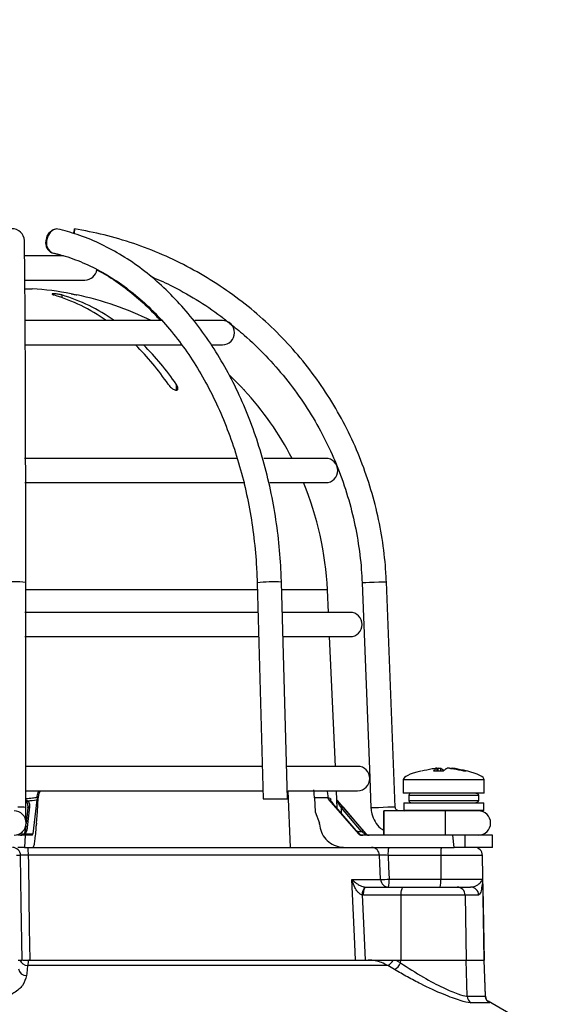
# Model space of a CAD drawing. Units: millimetres. Extents: x -5 to 599, y -5 to 425.
# Drawn here: x 67 to 78, y 206 to 227 of the extents above; entities that cross this region are included whole.
import ezdxf

# ---------------------------------------------------------------- set-up
doc = ezdxf.new("R2010")
doc.units = ezdxf.units.MM
doc.header["$PDSIZE"] = -1
doc.layers.add('DIMENSIONS', color=7, linetype='Continuous')
doc.styles.add('SLDTEXTSTYLE1', font='GOTHIC.TTF', dxfattribs={"width": 0.913})
doc.styles.get("Standard").update_dxf_attribs({"font": 'GOTHIC.TTF'})
doc.dimstyles.new('SLDDIMSTYLE2', dxfattribs={"dimtxt": 0.18, "dimasz": 3.704167, "dimexe": 0, "dimexo": 0.0625, "dimgap": 0, "dimtad": 0, "dimtih": 1, "dimtoh": 1, "dimdec": 0, "dimrnd": 1e-09, "dimzin": 0, "dimdsep": 46, "dimtxsty": 'Standard', "dimsah": 1, "dimcen": 0.09, "dimadec": 0, "dimazin": 0, "dimtfac": 3.704167, "dimtdec": 0, "dimtofl": 0, "dimtmove": 0, "dimatfit": 3, "dimfxl": 1, "dimfrac": 2, "dimtolj": 1, "dimtzin": 0, "dimarcsym": 0})
doc.dimstyles.new('SLDDIMSTYLE3', dxfattribs={"dimtxt": 3.704167, "dimasz": 3.704167, "dimexe": 0, "dimexo": 0.0625, "dimgap": 0.926042, "dimtad": 1, "dimdec": 1, "dimlfac": 6, "dimrnd": 1e-09, "dimzin": 4, "dimdsep": 46, "dimtxsty": 'SLDTEXTSTYLE1', "dimsah": 1, "dimcen": 0.09, "dimadec": 0, "dimazin": 1, "dimtfac": 1, "dimtdec": 1, "dimtofl": 0, "dimtmove": 0, "dimatfit": 3, "dimfxl": 1, "dimfrac": 2, "dimtolj": 1, "dimtzin": 12, "dimarcsym": 0})

# ---------------------------------------------------------------- blocks, each defined once
blk = doc.blocks.new('_D_11')
at = {"layer": 'Defpoints', "color": 0}
for p in [(45.096, 240.975), (156.762, 240.975), (156.762, 227.311)]:
    blk.add_point(p, dxfattribs=at)
at = {"layer": 'DIMENSIONS', "color": 0, "lineweight": -2}
for p, q in [((45.096, 240.913), (45.096, 227.311)), ((156.762, 240.913), (156.762, 227.311)), ((48.8, 227.311), (153.058, 227.311))]:
    blk.add_line(p, q, dxfattribs=at)
at = {"layer": 'DIMENSIONS', "color": 0}
for points in [[(48.8, 227.928), (48.8, 226.693), (45.096, 227.311)], [(153.058, 226.693), (153.058, 227.928), (156.762, 227.311)]]:
    blk.add_solid(points, dxfattribs=at)
at = {"layer": 'DIMENSIONS', "color": 0, "insert": (100.929, 233.037), "char_height": 3.70417, "attachment_point": 2, "style": 'SLDTEXTSTYLE1'}
blk.add_mtext('\\A1;670.0 [26.38]', dxfattribs=at)

msp = doc.modelspace()

# ---------------------------------------------------------------- linework, layer by layer
at = {"color": 0, "linetype": 'Continuous', "lineweight": 25}
for p, q in [((68.161, 221.767), (67.363, 221.767)), ((67.369, 221.267), (68.596, 221.267)), ((67.365, 221.087), (67.512, 221.087)), ((68.121, 220.962), (68.121, 220.908)), ((70.198, 220.434), (67.365, 220.434)), ((71.429, 220.434), (70.859, 220.434)), ((67.372, 219.934), (70.601, 219.934)), ((71.218, 219.934), (71.429, 219.934)), ((71.577, 219.308), (71.762, 219.124)), ((70.478, 219.124), (70.478, 219.003)), ((71.879, 219.002), (71.879, 219.003)), ((71.717, 217.601), (67.355, 217.601)), ((73.554, 217.601), (72.284, 217.601)), ((67.363, 217.101), (71.889, 217.101)), ((72.403, 217.101), (73.554, 217.101)), ((67.382, 210.421), (67.382, 215.049)), ((72.145, 215.042), (72.269, 210.601)), ((72.769, 210.601), (72.644, 215.056)), ((74.304, 215.039), (74.462, 211.034)), ((74.986, 210.431), (74.803, 215.059)), ((72.149, 214.895), (67.382, 214.895)), ((73.589, 214.895), (72.649, 214.895)), ((73.61, 214.434), (73.589, 214.895)), ((72.162, 214.434), (67.36, 214.434)), ((74.054, 214.434), (72.662, 214.434)), ((67.361, 213.934), (72.176, 213.934)), ((72.676, 213.934), (74.054, 213.934)), ((73.754, 211.267), (73.633, 213.934)), ((72.25, 211.267), (67.382, 211.267)), ((74.212, 211.267), (72.742, 211.267)), ((75.843, 211.229), (75.843, 211.23)), ((75.848, 211.175), (75.843, 211.229)), ((75.849, 211.175), (75.844, 211.23)), ((75.866, 211.229), (75.844, 211.226)), ((75.869, 211.175), (75.866, 211.229)), ((75.916, 211.229), (75.92, 211.175)), ((74.462, 211.021), (74.486, 210.411)), ((75.151, 210.987), (75.151, 210.717)), ((76.818, 210.987), (75.151, 210.987)), ((75.775, 211.175), (75.977, 211.175)), ((76.392, 211.175), (76.443, 211.175)), ((76.818, 210.717), (76.818, 210.987)), ((67.372, 210.767), (72.264, 210.767)), ((67.611, 210.579), (67.526, 209.88)), ((67.615, 210.632), (67.614, 210.618)), ((67.636, 210.618), (67.614, 210.618)), ((67.62, 210.335), (67.636, 210.618)), ((72.269, 210.601), (72.769, 210.601)), ((72.831, 209.601), (72.78, 210.767)), ((72.78, 210.767), (74.212, 210.767)), ((73.601, 210.618), (73.324, 210.618)), ((73.324, 210.618), (73.339, 210.335)), ((73.601, 210.618), (73.599, 210.632)), ((73.62, 210.579), (74.229, 209.88)), ((73.793, 210.4), (73.776, 210.767)), ((74.386, 209.88), (73.785, 210.577)), ((76.818, 210.717), (75.151, 210.717)), ((75.268, 210.667), (75.268, 210.567)), ((76.698, 210.667), (75.268, 210.667)), ((76.698, 210.667), (76.698, 210.567)), ((67.427, 210.414), (67.388, 210.093)), ((67.459, 210.432), (67.401, 209.95)), ((74.184, 209.95), (73.765, 210.432)), ((74.184, 209.95), (73.765, 210.432)), ((73.765, 210.432), (73.765, 210.432)), ((74.293, 209.93), (73.878, 210.412)), ((73.905, 210.432), (74.321, 209.95)), ((75.164, 210.517), (75.164, 210.367)), ((75.164, 210.517), (75.985, 210.517)), ((75.268, 210.567), (76.698, 210.567)), ((75.985, 210.517), (76.806, 210.517)), ((76.806, 210.367), (76.806, 210.517)), ((67.601, 210.101), (67.62, 210.335)), ((73.339, 210.335), (73.428, 210.101)), ((75.481, 210.351), (74.752, 210.351)), ((75.164, 210.367), (75.181, 210.351)), ((75.164, 210.367), (75.985, 210.367)), ((75.985, 210.351), (75.481, 210.351)), ((75.985, 210.367), (76.806, 210.367)), ((76.789, 210.351), (75.985, 210.351)), ((76.789, 210.351), (76.806, 210.367)), ((67.383, 210.049), (67.369, 209.932)), ((67.601, 210.101), (67.6, 210.078)), ((67.372, 209.851), (67.22, 209.851)), ((67.372, 209.851), (67.357, 209.601)), ((67.368, 209.88), (67.526, 209.88)), ((67.369, 209.93), (67.369, 209.932)), ((67.52, 209.851), (67.372, 209.851)), ((74.184, 209.95), (74.184, 209.95)), ((74.202, 209.93), (74.293, 209.93)), ((74.229, 209.88), (74.248, 209.88)), ((76.173, 209.851), (74.292, 209.851)), ((74.381, 209.88), (74.386, 209.88)), ((76.197, 209.601), (76.173, 209.851)), ((76.415, 209.851), (76.173, 209.851)), ((76.415, 209.851), (76.415, 209.601)), ((76.985, 209.851), (76.415, 209.851)), ((76.985, 209.601), (76.985, 209.851)), ((67.357, 209.601), (67.22, 209.601)), ((67.357, 209.601), (67.492, 209.601)), ((67.492, 209.601), (74.484, 209.601)), ((74.484, 209.601), (76.197, 209.601)), ((76.415, 209.601), (76.197, 209.601)), ((76.985, 209.601), (76.415, 209.601)), ((67.275, 209.437), (67.189, 209.437)), ((74.661, 209.443), (67.433, 209.443)), ((75.922, 209.437), (74.837, 209.437)), ((75.922, 209.437), (75.922, 208.948)), ((76.781, 209.437), (75.922, 209.437)), ((76.818, 207.284), (76.781, 209.437)), ((74.095, 208.942), (74.685, 208.942)), ((74.367, 208.785), (74.38, 208.784)), ((74.38, 208.784), (75.152, 208.784)), ((74.861, 208.948), (75.922, 208.948)), ((75.152, 208.784), (76.262, 208.784)), ((75.922, 208.948), (76.784, 208.948)), ((76.262, 208.784), (76.538, 208.784)), ((76.784, 208.948), (76.784, 208.94)), ((76.784, 208.94), (76.785, 208.928)), ((74.333, 208.62), (74.306, 208.622)), ((75.104, 208.62), (74.333, 208.62)), ((75.104, 208.62), (75.098, 207.284)), ((76.422, 208.62), (75.104, 208.62)), ((76.422, 208.62), (76.444, 207.284)), ((76.702, 208.62), (76.422, 208.62)), ((67.227, 207.284), (67.304, 207.284)), ((74.833, 207.173), (67.417, 207.173)), ((67.455, 207.284), (74.426, 207.284)), ((74.426, 207.284), (74.915, 207.284)), ((74.974, 207.088), (74.833, 207.173)), ((74.94, 207.284), (75.001, 207.284)), ((75.001, 207.284), (75.098, 207.284)), ((75.001, 207.284), (75.097, 207.226)), ((75.097, 207.226), (75.098, 207.284)), ((75.098, 207.284), (76.444, 207.284)), ((76.444, 207.284), (76.816, 207.284)), ((76.469, 206.542), (76.444, 207.284)), ((76.816, 207.284), (76.818, 207.284)), ((76.841, 206.542), (76.816, 207.284)), ((76.844, 206.548), (76.818, 207.284)), ((76.469, 206.542), (76.841, 206.542)), ((76.841, 206.542), (76.837, 206.548)), ((76.924, 206.403), (76.549, 206.403)), ((77.521, 206.076), (76.896, 206.437))]:
    msp.add_line(p, q, dxfattribs=at)
at = {"color": 0, "linetype": 'Continuous', "lineweight": 25, "flags": 128}
for points in [[(67.798, 222.074), (67.822, 222.168), (67.87, 222.248), (67.934, 222.301), (68.004, 222.32), (68.008, 222.32)], [(68.04, 222.317), (68.013, 222.32), (67.943, 222.301), (67.88, 222.248), (67.832, 222.168), (67.808, 222.074), (67.81, 221.979), (67.839, 221.899), (67.89, 221.846), (67.927, 221.83)], [(68.37, 222.226), (68.373, 222.248), (68.383, 222.301), (68.386, 222.32), (68.383, 222.301), (68.375, 222.248), (68.371, 222.225)], [(74.803, 215.059), (74.785, 215.058), (74.731, 215.056), (74.65, 215.053), (74.555, 215.049), (74.459, 215.045), (74.378, 215.042), (74.323, 215.04), (74.304, 215.039), (74.304, 215.039)], [(67.427, 210.414), (67.428, 210.416), (67.429, 210.42), (67.432, 210.424), (67.436, 210.427), (67.441, 210.429), (67.447, 210.431), (67.453, 210.432), (67.459, 210.432)], [(74.986, 210.431), (74.967, 210.43), (74.914, 210.428), (74.833, 210.425), (74.737, 210.421), (74.642, 210.417), (74.56, 210.414), (74.506, 210.412), (74.486, 210.411), (74.486, 210.411)], [(74.751, 210.101), (74.751, 210.196), (74.751, 210.278), (74.752, 210.332), (74.752, 210.351), (74.753, 210.332), (74.753, 210.278), (74.753, 210.196), (74.753, 210.101), (74.753, 210.005), (74.753, 209.924), (74.753, 209.87), (74.752, 209.851), (74.752, 209.87), (74.751, 209.924), (74.751, 210.005), (74.751, 210.101)], [(67.38, 210.167), (67.39, 210.167), (67.397, 210.167)], [(67.344, 209.88), (67.346, 209.881), (67.348, 209.883), (67.351, 209.884), (67.354, 209.884), (67.357, 209.884), (67.361, 209.883), (67.364, 209.881), (67.368, 209.88)], [(67.369, 209.932), (67.369, 209.934), (67.371, 209.938), (67.374, 209.942), (67.378, 209.945), (67.383, 209.947), (67.389, 209.949), (67.395, 209.95), (67.401, 209.95)], [(74.248, 209.88), (74.247, 209.881), (74.246, 209.882)], [(67.304, 207.284), (67.288, 208.45), (67.275, 209.437)], [(67.433, 209.443), (67.436, 209.268), (67.453, 207.937), (67.462, 207.284)], [(74.685, 208.942), (74.669, 209.275), (74.661, 209.443)], [(74.837, 209.437), (74.849, 209.2), (74.861, 208.948)], [(74.167, 207.284), (74.152, 207.617), (74.095, 208.942)], [(74.333, 208.62), (74.334, 208.652), (74.337, 208.683), (74.341, 208.712), (74.347, 208.736), (74.354, 208.757), (74.363, 208.772), (74.371, 208.781), (74.38, 208.784)], [(75.104, 208.62), (75.105, 208.652), (75.108, 208.683), (75.113, 208.712), (75.119, 208.736), (75.126, 208.757), (75.134, 208.772), (75.143, 208.781), (75.152, 208.784)], [(76.785, 208.928), (76.787, 208.784), (76.816, 207.284)], [(74.306, 208.622), (74.332, 208.041), (74.364, 207.284)], [(67.417, 207.173), (67.401, 207.006), (67.396, 206.963)]]:
    msp.add_lwpolyline(points, dxfattribs=at)
at = {"color": 0, "linetype": 'Continuous', "lineweight": 25}
for centre, radius, start, end in [((67.102, 222.071), 0.25, 2.1776, 181.1833), ((67.991, 222.019), 0.201, 164.255, 251.8729), ((68.596, 221.517), 0.25, 270, 352.4218), ((67.096, 214.601), 6.5, 79.2007, 86.3247), ((66.848, 217.311), 3.815, 54.9539, 73.1221), ((67.013, 217.311), 3.815, 54.9539, 73.1221), ((67.096, 214.601), 6.499, 63.8418, 78.1611), ((71.429, 220.184), 0.25, 270, 90), ((65.793, 216.05), 5.466, 34.2171, 45.28), ((65.958, 216.05), 5.466, 34.2171, 45.28), ((67.096, 214.601), 6.5, 27.4864, 42.6273), ((73.554, 217.351), 0.25, 270, 90), ((67.096, 214.601), 6.5, 2.5978, 22.6199), ((67.132, 212.928), 2.135, 83.2824, 96.7285), ((72.479, 212.025), 3.036, 86.8824, 96.3306), ((74.054, 214.184), 0.25, 270, 90), ((74.212, 211.017), 0.25, 270, 90), ((75.318, 210.667), 0.05, 90, 180), ((67.233, 209.247), 1.183, 82.7682, 90.8029), ((67.453, 210.505), 0.0619, 123.4438, 148.6323), ((73.78, 210.546), 0.0199, 335.6691, 34.2206), ((73.951, 210.34), 0.103, 116.228, 135.4042), ((75.318, 210.567), 0.05, 180, 270), ((67.139, 210.101), 0.25, 270, 90), ((55.123, 210.101), 20.898, 359.3146, 0.6854), ((76.699, 210.101), 0.25, 270, 90), ((74.366, 209.858), 0.103, 116.228, 135.4042), ((74.367, 209.86), 0.0235, 54.7077, 125.2923), ((67.108, 209.434), 0.166, 0.9096, 89.9135), ((66.542, 209.481), 0.892, 357.5554, 7.7243), ((74.496, 209.436), 0.165, 2.3847, 89.4528), ((75.366, 209.477), 0.53, 166.5202, 184.3501), ((76.451, 209.477), 0.53, 166.5202, 184.3501), ((76.614, 209.434), 0.167, 1, 90), ((74.503, 208.642), 0.198, 133.7072, 185.9073), ((74.669, 212.102), 3.16, 270.2926, 273.4884), ((74.85, 208.949), 0.165, 182.3804, 269.4489), ((74.333, 208.908), 0.53, 346.5202, 4.3501), ((75.393, 208.908), 0.53, 346.5202, 4.3501), ((76.259, 208.621), 0.163, 359.7927, 88.7981), ((76.537, 208.619), 0.166, 0.638, 89.6501), ((67.418, 207.341), 0.169, 199.7607, 269.6882), ((74.711, 207.397), 0.256, 298.6177, 333.8202), ((74.822, 207.347), 0.3, 300.4099, 336.3811), ((67.394, 207.126), 0.163, 188.6233, 270.74), ((76.637, 206.546), 0.168, 181.4957, 238.3983), ((77.008, 206.547), 0.167, 181.9614, 239.8825)]:
    msp.add_arc(centre, radius, start, end, dxfattribs=at)
for centre, major_axis, ratio, start_param, end_param in [((78.614, 210.987), (-3.463, 0), 0.11983, 5.822866, 6.283185), ((73.355, 210.987), (3.463, 0), 0.11983, 0, 0.460864), ((67.087, 217.967), (0.828, 7.403), 0.860798, 3.322541, 3.352447), ((67.368, 217.967), (-6.419, 7.427), 0.061296, 2.973785, 3.003691), ((65.081, -295.988), (2.336, 567.771), 0.02615, 5.813598, 5.814049), ((69.099, -296.35), (-2.315, 562.675), 0.02615, 5.832133, 5.832226), ((67.274, 209.934), (0.125, 0), 0.667844, 4.712389, 5.569917), ((67.274, 209.934), (0.0927, 0), 0.899395, 4.712389, 5.569917), ((67.286, 209.934), (0.0639, 0.0597), 0.909346, 4.770777, 5.431685), ((67.285, 209.956), (0.0871, 0.0836), 0.934328, 4.771063, 5.431971), ((67.524, 209.934), (0.0044, 0.0833), 0.078323, 3.145725, 4.003253), ((74.193, 209.956), (-0.101, 0.116), 0.070606, 1.561731, 2.22264), ((74.291, 209.934), (-0.0494, 0.0673), 0.993214, 1.653845, 2.511373), ((74.322, 209.934), (0.0978, 0), 0.852237, 3.854861, 4.712389), ((74.287, 209.934), (0.101, -0.083), 0.006138, 0.850108, 1.511017), ((74.312, 209.956), (-0.101, 0.117), 0.019019, 3.98269, 4.643598), ((74.441, 209.934), (0.115, 0), 0.723582, 3.854861, 4.712389), ((74.441, 209.934), (0, 0.0833), 0.950851, 2.284064, 3.141593), ((74.449, 209.934), (0.0287, 0.0783), 0.997307, 2.634827, 3.492355)]:
    msp.add_ellipse(centre, major_axis=major_axis, ratio=ratio, start_param=start_param, end_param=end_param, dxfattribs=at)
for points, knots in [([(74.803, 215.059), (74.797, 215.172), (74.78, 215.496), (74.711, 216.029), (74.58, 216.652), (74.398, 217.261), (74.166, 217.853), (73.885, 218.424), (73.558, 218.969), (73.187, 219.486), (72.775, 219.97), (72.324, 220.418), (71.837, 220.828), (71.319, 221.196), (70.771, 221.519), (70.199, 221.796), (69.605, 222.024), (69, 222.205), (68.589, 222.282), (68.386, 222.32)], [0, 0, 0, 0, 0.032378, 0.092937, 0.153508, 0.214079, 0.27465, 0.335221, 0.395792, 0.456363, 0.516934, 0.577505, 0.638076, 0.698647, 0.759218, 0.819789, 0.88036, 0.940931, 1, 1, 1, 1]), ([(72.644, 215.056), (72.64, 215.168), (72.628, 215.492), (72.579, 216.024), (72.485, 216.647), (72.354, 217.258), (72.187, 217.851), (71.986, 218.423), (71.75, 218.971), (71.483, 219.489), (71.185, 219.975), (70.858, 220.425), (70.506, 220.836), (70.13, 221.205), (69.732, 221.53), (69.316, 221.807), (68.885, 222.034), (68.459, 222.207), (68.174, 222.282), (68.04, 222.317)], [0, 0, 0, 0, 0.032256, 0.093229, 0.154222, 0.215227, 0.276245, 0.337279, 0.398328, 0.45939, 0.520458, 0.581518, 0.642554, 0.703542, 0.764453, 0.825256, 0.885919, 0.94642, 1, 1, 1, 1]), ([(67.382, 215.049), (67.382, 215.158), (67.381, 215.476), (67.381, 215.998), (67.38, 216.61), (67.38, 217.209), (67.378, 217.79), (67.377, 218.35), (67.376, 218.884), (67.374, 219.389), (67.372, 219.862), (67.37, 220.298), (67.367, 220.694), (67.365, 221.049), (67.362, 221.359), (67.359, 221.623), (67.357, 221.837), (67.354, 221.988), (67.352, 222.054), (67.352, 222.081)], [0, 0, 0, 0, 0.0323738, 0.0939364, 0.1555125, 0.2170891, 0.2786664, 0.3402449, 0.4018248, 0.4634069, 0.524992, 0.5865814, 0.648177, 0.7097821, 0.7714026, 0.8330494, 0.8947459, 0.9565495, 1, 1, 1, 1]), ([(67.918, 221.83), (67.99, 221.814), (68.067, 221.797), (68.142, 221.77), (68.148, 221.767)], [0, 0, 0, 0, 0.925872, 1, 1, 1, 1]), ([(67.927, 221.83), (67.999, 221.812), (68.212, 221.759), (68.56, 221.632), (68.966, 221.432), (69.358, 221.183), (69.735, 220.887), (70.092, 220.546), (70.428, 220.163), (70.739, 219.741), (71.025, 219.282), (71.282, 218.79), (71.509, 218.269), (71.704, 217.721), (71.865, 217.152), (71.992, 216.565), (72.082, 215.965), (72.129, 215.455), (72.141, 215.146), (72.145, 215.042)], [0, 0, 0, 0, 0.0322082, 0.0953648, 0.1583793, 0.2211854, 0.2837989, 0.3462538, 0.4085897, 0.470844, 0.5330473, 0.5952229, 0.6573872, 0.7195481, 0.7817121, 0.8438825, 0.9060598, 0.9682425, 1, 1, 1, 1]), ([(68.837, 221.477), (68.873, 221.46), (69.043, 221.377), (69.334, 221.181), (69.706, 220.886), (69.978, 220.634), (70.119, 220.47), (70.149, 220.434)], [0, 0, 0, 0, 0.075812, 0.358928, 0.641137, 0.922608, 1, 1, 1, 1]), ([(69.945, 221.346), (70.082, 221.287), (70.407, 221.148), (70.892, 220.87), (71.302, 220.605), (71.52, 220.425), (71.58, 220.376)], [0, 0, 0, 0, 0.234155, 0.556046, 0.877936, 1, 1, 1, 1]), ([(68.121, 220.962), (68.111, 220.964), (68.09, 220.97), (68.05, 220.977), (68.01, 220.983), (67.973, 220.986), (67.944, 220.986), (67.926, 220.984), (67.92, 220.979), (67.926, 220.972), (67.941, 220.966), (67.953, 220.962), (67.956, 220.962)], [0, 0, 0, 0, 0.110183, 0.220524, 0.329727, 0.436683, 0.541627, 0.645662, 0.750224, 0.8565, 0.964984, 1, 1, 1, 1]), ([(68.314, 220.986), (68.313, 220.986), (68.312, 220.986), (68.323, 220.984), (68.345, 220.979), (68.378, 220.972), (68.407, 220.966), (68.425, 220.962), (68.429, 220.962)], [0, 0, 0, 0, 0.081558, 0.289562, 0.498592, 0.71103, 0.927884, 1, 1, 1, 1]), ([(71.58, 220.376), (71.68, 220.297), (71.941, 220.092), (72.326, 219.716), (72.732, 219.256), (73.097, 218.76), (73.418, 218.236), (73.693, 217.686), (73.92, 217.114), (74.097, 216.525), (74.222, 215.923), (74.284, 215.426), (74.299, 215.13), (74.304, 215.039)], [0, 0, 0, 0, 0.061672, 0.161017, 0.260362, 0.359706, 0.459051, 0.558396, 0.65774, 0.757085, 0.856429, 0.955774, 1, 1, 1, 1]), ([(70.313, 219.124), (70.328, 219.105), (70.352, 219.073), (70.397, 219.035), (70.432, 219.014), (70.461, 219.003), (70.484, 219.001), (70.5, 219.007), (70.511, 219.02), (70.514, 219.047), (70.503, 219.084), (70.486, 219.112), (70.478, 219.124)], [0, 0, 0, 0, 0.17506, 0.29481, 0.381819, 0.450019, 0.518598, 0.579227, 0.642622, 0.743168, 0.885666, 1, 1, 1, 1]), ([(71.762, 219.124), (71.781, 219.105), (71.811, 219.073), (71.847, 219.036), (71.867, 219.014), (71.878, 219.003), (71.878, 219.003), (71.878, 219.003)], [0, 0, 0, 0, 0.348237, 0.5887, 0.763207, 0.899916, 1, 1, 1, 1]), ([(75.527, 211.175), (75.601, 211.191), (75.696, 211.212), (75.791, 211.226), (75.812, 211.229)], [0, 0, 0, 0, 0.780424, 1, 1, 1, 1]), ([(75.843, 211.229), (75.836, 211.225), (75.813, 211.211), (75.79, 211.19), (75.775, 211.175)], [0, 0, 0, 0, 0.297257, 1, 1, 1, 1]), ([(75.843, 211.231), (75.843, 211.231), (75.841, 211.232), (75.832, 211.231), (75.822, 211.23), (75.815, 211.229), (75.812, 211.229)], [0, 0, 0, 0, 0.2749153, 0.5492876, 0.8233691, 1, 1, 1, 1]), ([(75.866, 211.229), (75.87, 211.23), (75.88, 211.231), (75.893, 211.232), (75.905, 211.231), (75.913, 211.23), (75.915, 211.229), (75.916, 211.229)], [0, 0, 0, 0, 0.21562, 0.431258, 0.64647, 0.861454, 1, 1, 1, 1]), ([(75.993, 211.175), (75.973, 211.191), (75.947, 211.212), (75.922, 211.226), (75.916, 211.229)], [0, 0, 0, 0, 0.7804236, 1, 1, 1, 1]), ([(75.977, 211.175), (75.997, 211.191), (76.022, 211.212), (76.048, 211.226), (76.054, 211.229)], [0, 0, 0, 0, 0.780424, 1, 1, 1, 1]), ([(76.104, 211.229), (76.099, 211.23), (76.09, 211.231), (76.076, 211.232), (76.065, 211.231), (76.057, 211.23), (76.054, 211.229), (76.054, 211.229)], [0, 0, 0, 0, 0.21562, 0.431258, 0.64647, 0.861454, 1, 1, 1, 1]), ([(76.104, 211.229), (76.133, 211.225), (76.229, 211.211), (76.324, 211.19), (76.392, 211.175)], [0, 0, 0, 0, 0.2972571, 1, 1, 1, 1]), ([(76.126, 211.23), (76.126, 211.23), (76.126, 211.231), (76.129, 211.232), (76.137, 211.231), (76.147, 211.23), (76.154, 211.229), (76.157, 211.229)], [0, 0, 0, 0, 0.06833, 0.32446, 0.580085, 0.835438, 1, 1, 1, 1]), ([(76.443, 211.175), (76.369, 211.191), (76.274, 211.212), (76.178, 211.226), (76.157, 211.229)], [0, 0, 0, 0, 0.7804236, 1, 1, 1, 1]), ([(73.324, 210.618), (73.321, 210.656), (73.316, 210.716), (73.314, 210.765), (73.313, 210.784)], [0, 0, 0, 0, 0.6257457, 1, 1, 1, 1]), ([(67.382, 210.605), (67.427, 210.609), (67.505, 210.617), (67.583, 210.627), (67.615, 210.632)], [0, 0, 0, 0, 0.57737, 1, 1, 1, 1]), ([(67.382, 210.581), (67.389, 210.577), (67.4, 210.569), (67.412, 210.561), (67.418, 210.558), (67.419, 210.557)], [0, 0, 0, 0, 0.49938, 0.900969, 1, 1, 1, 1]), ([(67.614, 210.618), (67.614, 210.609), (67.613, 210.595), (67.611, 210.583), (67.611, 210.579)], [0, 0, 0, 0, 0.63196, 1, 1, 1, 1]), ([(67.615, 210.632), (67.62, 210.665), (67.627, 210.714), (67.656, 210.754), (67.665, 210.767)], [0, 0, 0, 0, 0.672602, 1, 1, 1, 1]), ([(67.684, 210.767), (67.672, 210.746), (67.645, 210.7), (67.639, 210.647), (67.636, 210.618)], [0, 0, 0, 0, 0.464345, 1, 1, 1, 1]), ([(73.582, 210.767), (73.587, 210.735), (73.594, 210.691), (73.598, 210.643), (73.599, 210.632)], [0, 0, 0, 0, 0.754318, 1, 1, 1, 1]), ([(73.599, 210.632), (73.612, 210.624), (73.632, 210.613), (73.65, 210.605), (73.657, 210.602)], [0, 0, 0, 0, 0.626647, 1, 1, 1, 1]), ([(73.62, 210.579), (73.615, 210.587), (73.606, 210.599), (73.602, 210.613), (73.601, 210.618)], [0, 0, 0, 0, 0.631553, 1, 1, 1, 1]), ([(73.663, 210.557), (73.659, 210.565), (73.653, 210.579), (73.655, 210.595), (73.657, 210.602), (73.657, 210.602)], [0, 0, 0, 0, 0.590733, 0.989384, 1, 1, 1, 1]), ([(73.657, 210.602), (73.657, 210.602), (73.656, 210.595), (73.656, 210.588), (73.657, 210.581)], [0, 0, 0, 0, 0.034878, 1, 1, 1, 1]), ([(73.798, 210.537), (73.797, 210.538), (73.794, 210.544), (73.787, 210.557), (73.785, 210.57), (73.784, 210.578)], [0, 0, 0, 0, 0.084648, 0.427778, 1, 1, 1, 1]), ([(73.786, 210.574), (73.786, 210.572), (73.787, 210.567), (73.792, 210.561), (73.795, 210.558), (73.796, 210.557)], [0, 0, 0, 0, 0.315475, 0.864589, 1, 1, 1, 1]), ([(76.648, 210.717), (76.654, 210.717), (76.665, 210.716), (76.68, 210.707), (76.692, 210.694), (76.698, 210.68), (76.698, 210.671), (76.698, 210.667)], [0, 0, 0, 0, 0.215982, 0.431983, 0.647437, 0.861923, 1, 1, 1, 1]), ([(67.4, 210.537), (67.399, 210.538), (67.395, 210.544), (67.389, 210.551), (67.384, 210.558), (67.382, 210.561)], [0, 0, 0, 0, 0.145686, 0.736238, 1, 1, 1, 1]), ([(67.383, 210.132), (67.383, 210.136), (67.383, 210.153), (67.383, 210.213), (67.382, 210.309), (67.382, 210.385), (67.382, 210.421)], [0, 0, 0, 0, 0.098869, 0.390013, 0.714629, 1, 1, 1, 1]), ([(67.427, 210.412), (67.428, 210.438), (67.428, 210.478), (67.413, 210.519), (67.402, 210.534), (67.4, 210.537)], [0, 0, 0, 0, 0.58938, 0.918967, 1, 1, 1, 1]), ([(67.419, 210.557), (67.422, 210.554), (67.437, 210.539), (67.46, 210.498), (67.46, 210.458), (67.459, 210.432)], [0, 0, 0, 0, 0.086411, 0.422561, 1, 1, 1, 1]), ([(73.765, 210.432), (73.743, 210.458), (73.708, 210.498), (73.676, 210.539), (73.665, 210.554), (73.663, 210.557)], [0, 0, 0, 0, 0.577439, 0.913589, 1, 1, 1, 1]), ([(73.796, 210.557), (73.799, 210.554), (73.812, 210.539), (73.848, 210.498), (73.883, 210.458), (73.905, 210.432)], [0, 0, 0, 0, 0.086411, 0.422561, 1, 1, 1, 1]), ([(73.878, 210.412), (73.862, 210.438), (73.837, 210.478), (73.81, 210.519), (73.8, 210.534), (73.798, 210.537)], [0, 0, 0, 0, 0.58938, 0.918967, 1, 1, 1, 1]), ([(74.486, 210.411), (74.49, 210.371), (74.5, 210.273), (74.564, 210.129), (74.654, 210.01), (74.728, 209.967), (74.751, 209.953)], [0, 0, 0, 0, 0.216261, 0.533806, 0.851992, 1, 1, 1, 1]), ([(75.069, 210.351), (75.064, 210.351), (75.048, 210.352), (75.022, 210.363), (75, 210.385), (74.988, 210.41), (74.986, 210.425), (74.986, 210.431)], [0, 0, 0, 0, 0.133982, 0.377066, 0.62407, 0.871229, 1, 1, 1, 1]), ([(76.698, 210.567), (76.698, 210.562), (76.697, 210.551), (76.688, 210.536), (76.675, 210.524), (76.661, 210.518), (76.652, 210.518), (76.648, 210.517)], [0, 0, 0, 0, 0.213478, 0.426942, 0.640805, 0.85556, 1, 1, 1, 1]), ([(67.535, 209.601), (67.54, 209.606), (67.549, 209.618), (67.566, 209.706), (67.582, 209.835), (67.593, 209.969), (67.598, 210.052), (67.6, 210.078)], [0, 0, 0, 0, 0.224228, 0.448434, 0.672912, 0.895915, 1, 1, 1, 1]), ([(73.429, 210.078), (73.438, 210.022), (73.455, 209.911), (73.55, 209.765), (73.684, 209.658), (73.822, 209.607), (73.909, 209.602), (73.938, 209.601)], [0, 0, 0, 0, 0.21948, 0.438873, 0.660406, 0.884254, 1, 1, 1, 1]), ([(67.299, 209.854), (67.301, 209.857), (67.305, 209.863), (67.309, 209.902), (67.311, 209.922)], [0, 0, 0, 0, 0.463062, 1, 1, 1, 1]), ([(67.343, 209.864), (67.346, 209.866), (67.355, 209.871), (67.36, 209.878), (67.363, 209.882)], [0, 0, 0, 0, 0.426347, 1, 1, 1, 1]), ([(67.433, 209.443), (67.415, 209.443), (67.378, 209.443), (67.329, 209.442), (67.293, 209.44), (67.278, 209.439), (67.275, 209.437), (67.275, 209.437)], [0, 0, 0, 0, 0.2322235, 0.4645291, 0.6971616, 0.9303809, 1, 1, 1, 1]), ([(74.837, 209.437), (74.818, 209.438), (74.781, 209.44), (74.729, 209.442), (74.687, 209.443), (74.667, 209.443), (74.662, 209.443), (74.661, 209.443)], [0, 0, 0, 0, 0.2336497, 0.4669873, 0.6997931, 0.9321567, 1, 1, 1, 1]), ([(74.306, 208.622), (74.295, 208.625), (74.279, 208.631), (74.247, 208.653), (74.203, 208.697), (74.146, 208.789), (74.112, 208.876), (74.097, 208.933), (74.095, 208.942), (74.095, 208.942)], [0, 0, 0, 0, 0.086237, 0.13026, 0.280167, 0.541849, 0.927927, 0.996333, 1, 1, 1, 1]), ([(74.095, 208.942), (74.095, 208.942), (74.099, 208.937), (74.125, 208.909), (74.175, 208.866), (74.249, 208.821), (74.302, 208.799), (74.338, 208.789), (74.355, 208.786), (74.367, 208.785)], [0, 0, 0, 0, 0.003682, 0.072589, 0.460729, 0.7221, 0.87084, 0.916376, 1, 1, 1, 1]), ([(76.538, 208.784), (76.569, 208.789), (76.643, 208.801), (76.74, 208.866), (76.769, 208.915), (76.784, 208.94)], [0, 0, 0, 0, 0.2683393, 0.6290102, 1, 1, 1, 1]), ([(76.785, 208.928), (76.784, 208.923), (76.778, 208.868), (76.765, 208.766), (76.74, 208.648), (76.714, 208.63), (76.702, 208.62)], [0, 0, 0, 0, 0.035054, 0.361163, 0.692393, 1, 1, 1, 1]), ([(67.318, 207.284), (67.331, 207.284), (67.358, 207.284), (67.413, 207.284), (67.446, 207.284), (67.455, 207.284), (67.455, 207.284)], [0, 0, 0, 0, 0.379886, 0.826809, 0.992913, 1, 1, 1, 1]), ([(67.455, 207.284), (67.45, 207.282), (67.435, 207.275), (67.424, 207.213), (67.417, 207.173)], [0, 0, 0, 0, 0.354651, 1, 1, 1, 1]), ([(74.833, 207.173), (74.749, 207.213), (74.619, 207.275), (74.477, 207.282), (74.426, 207.284)], [0, 0, 0, 0, 0.6469642, 1, 1, 1, 1]), ([(74.426, 207.284), (74.427, 207.284), (74.538, 207.284), (74.71, 207.284), (74.881, 207.284), (74.94, 207.284)], [0, 0, 0, 0, 0.004633, 0.651164, 1, 1, 1, 1]), ([(75.097, 207.226), (75.251, 207.125), (75.539, 206.936), (75.964, 206.714), (76.277, 206.581), (76.42, 206.543), (76.463, 206.542), (76.469, 206.542)], [0, 0, 0, 0, 0.295263, 0.550235, 0.773535, 0.967471, 1, 1, 1, 1]), ([(67.396, 206.963), (67.377, 206.895), (67.342, 206.767), (67.157, 206.608), (66.918, 206.493), (66.632, 206.418), (66.425, 206.408), (66.322, 206.403)], [0, 0, 0, 0, 0.241954, 0.450914, 0.639426, 0.819701, 1, 1, 1, 1]), ([(76.549, 206.403), (76.542, 206.403), (76.493, 206.405), (76.331, 206.443), (75.973, 206.575), (75.579, 206.755), (75.236, 206.935), (75.061, 207.037), (74.974, 207.088)], [0, 0, 0, 0, 0.03297, 0.229247, 0.453599, 0.707218, 0.853564, 1, 1, 1, 1]), ([(76.894, 206.432), (76.894, 206.432), (76.895, 206.431), (76.883, 206.443), (76.866, 206.465), (76.848, 206.501), (76.846, 206.533), (76.845, 206.549)], [0, 0, 0, 0, 0.236861, 0.410684, 0.566237, 0.771066, 1, 1, 1, 1]), ([(76.893, 206.433), (76.896, 206.431), (76.937, 206.406), (76.93, 206.404), (76.924, 206.403)], [0, 0, 0, 0, 0.065125, 1, 1, 1, 1])]:
    msp.add_open_spline(points, degree=3, knots=knots, dxfattribs=at)

# ---------------------------------------------------------------- dimensions: what is measured, and where the dimension line sits
at = {"layer": 'DIMENSIONS', "color": 0}
dim = msp.add_linear_dim(base=(156.762, 227.311), p1=(45.096, 240.975), p2=(156.762, 240.975), angle=0, dimstyle='SLDDIMSTYLE3', dxfattribs=at)
dim.commit()
dim.dimension.update_dxf_attribs({"geometry": '_D_11', "text_midpoint": (100.929, 227.311), "dimtype": 160})

# ---------------------------------------------------------------- leaders
msp.add_leader([(75.735, 241.591), (46.868, 203.794)], dimstyle='SLDDIMSTYLE2', dxfattribs=at)

doc.saveas('drawing.dxf')
